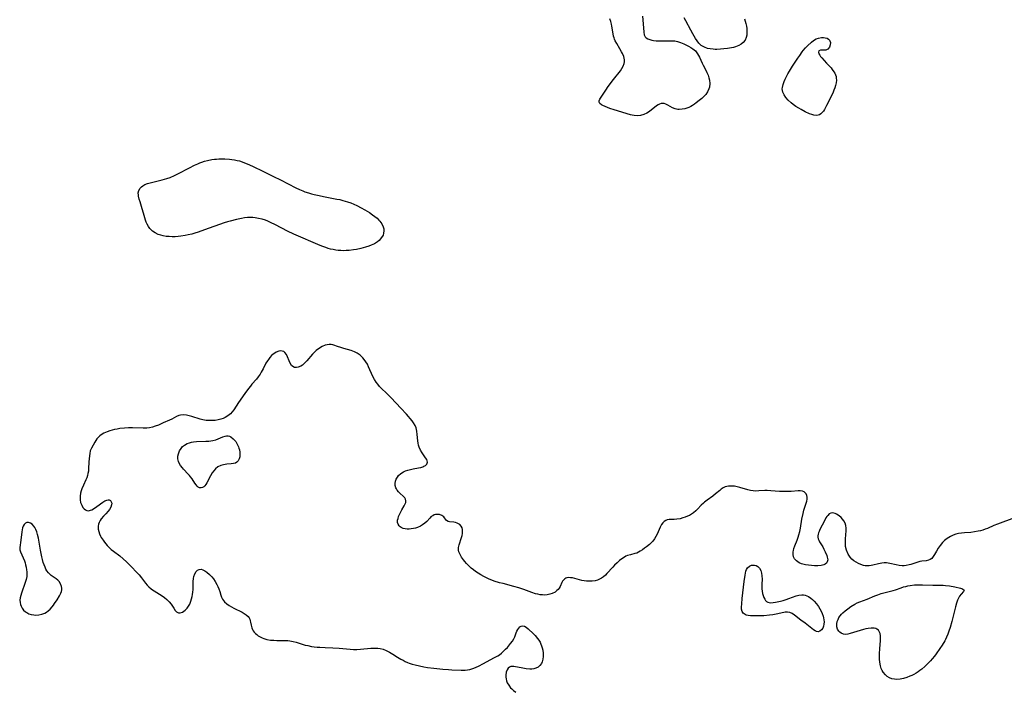
# Model space of a CAD drawing. Units: inches. Extents: x 2033933 to 2038974, y 216042 to 221488.
# Drawn here: x 2036619 to 2036849, y 217064 to 217222 of the extents above; entities that cross this region are included whole.
import ezdxf

# ---------------------------------------------------------------- set-up
doc = ezdxf.new("R2010")
doc.units = ezdxf.units.IN
doc.header["$MEASUREMENT"] = 0
doc.layers.add('c_19_T13S_R18E', color=49, linetype='Continuous')

msp = doc.modelspace()

# ---------------------------------------------------------------- linework, layer by layer
at = {"layer": 'c_19_T13S_R18E'}
for points in [[(2036764.59, 217222.44, 882), (2036764.77, 217219.72, 882), (2036764.89, 217218.68, 882), (2036764.99, 217218.11, 882), (2036765.2, 217217.64, 882), (2036765.47, 217217.37, 882), (2036765.83, 217217.15, 882), (2036766.27, 217216.98, 882), (2036766.75, 217216.85, 882), (2036767.14, 217216.78, 882), (2036767.8, 217216.7, 882), (2036768.48, 217216.65, 882), (2036769.28, 217216.64, 882), (2036771.16, 217216.7, 882), (2036771.81, 217216.67, 882), (2036772.14, 217216.63, 882), (2036772.46, 217216.57, 882), (2036772.77, 217216.5, 882), (2036773.49, 217216.25, 882), (2036774.21, 217215.95, 882), (2036775.34, 217215.41, 882), (2036775.89, 217215.12, 882), (2036776.39, 217214.79, 882), (2036776.94, 217214.3, 882), (2036777.47, 217213.61, 882), (2036777.89, 217212.81, 882), (2036778.52, 217211.42, 882), (2036778.74, 217210.98, 882), (2036779.31, 217209.93, 882), (2036779.65, 217209.27, 882), (2036779.91, 217208.65, 882), (2036780.11, 217208.02, 882), (2036780.23, 217207.46, 882), (2036780.3, 217206.65, 882), (2036780.22, 217205.85, 882), (2036780.11, 217205.44, 882), (2036779.81, 217204.74, 882), (2036779.36, 217204.09, 882), (2036778.93, 217203.61, 882), (2036778.45, 217203.16, 882), (2036777.86, 217202.67, 882), (2036777.15, 217202.12, 882), (2036776.73, 217201.82, 882), (2036776.29, 217201.54, 882), (2036775.86, 217201.3, 882), (2036775.41, 217201.09, 882), (2036774.95, 217200.91, 882), (2036774.49, 217200.77, 882), (2036773.82, 217200.63, 882), (2036773.17, 217200.59, 882), (2036772.84, 217200.61, 882), (2036772.19, 217200.75, 882), (2036771.58, 217201, 882), (2036770.5, 217201.61, 882), (2036770.03, 217201.84, 882), (2036769.67, 217201.96, 882), (2036769.31, 217202, 882), (2036768.94, 217201.96, 882), (2036768.57, 217201.84, 882), (2036768.21, 217201.65, 882), (2036767.86, 217201.41, 882), (2036766.62, 217200.43, 882), (2036765.99, 217199.98, 882), (2036765.61, 217199.76, 882), (2036764.87, 217199.42, 882), (2036764.09, 217199.2, 882), (2036763.33, 217199.12, 882), (2036762.62, 217199.17, 882), (2036762.19, 217199.26, 882), (2036761.75, 217199.36, 882), (2036757.92, 217200.52, 882), (2036756.94, 217200.85, 882), (2036755.87, 217201.28, 882), (2036755.28, 217201.54, 882), (2036755, 217201.7, 882), (2036754.58, 217202, 882), (2036754.4, 217202.28, 882), (2036754.42, 217202.6, 882), (2036754.6, 217202.98, 882), (2036755.98, 217205.14, 882), (2036756.57, 217206, 882), (2036757.78, 217207.61, 882), (2036759.4, 217209.66, 882), (2036759.74, 217210.15, 882), (2036760.07, 217210.75, 882), (2036760.26, 217211.32, 882), (2036760.33, 217211.78, 882), (2036760.33, 217212.24, 882), (2036760.18, 217212.98, 882), (2036759.89, 217213.72, 882), (2036759.69, 217214.1, 882), (2036759.31, 217214.77, 882), (2036758.54, 217216.06, 882), (2036758.21, 217216.69, 882), (2036758.04, 217217.08, 882), (2036757.93, 217217.37, 882), (2036757.82, 217217.76, 882), (2036757.7, 217218.29, 882), (2036757.4, 217220.09, 882), (2036757.3, 217220.6, 882), (2036757.14, 217221.21, 882), (2036756.95, 217221.82, 882)], [(2036788.46, 217221.82, 882), (2036788.61, 217221.29, 882), (2036788.76, 217220.69, 882), (2036788.88, 217220.1, 882), (2036788.96, 217219.56, 882), (2036789.01, 217219.03, 882), (2036789.02, 217218.51, 882), (2036788.98, 217218, 882), (2036788.85, 217217.44, 882), (2036788.56, 217216.81, 882), (2036788.12, 217216.27, 882), (2036787.64, 217215.88, 882), (2036787.08, 217215.56, 882), (2036786.36, 217215.28, 882), (2036785.88, 217215.14, 882), (2036784.93, 217214.94, 882), (2036784.46, 217214.86, 882), (2036783.62, 217214.76, 882), (2036782.8, 217214.68, 882), (2036781.98, 217214.65, 882), (2036781.58, 217214.66, 882), (2036781.08, 217214.68, 882), (2036780.4, 217214.76, 882), (2036779.75, 217214.9, 882), (2036779.05, 217215.15, 882), (2036778.3, 217215.61, 882), (2036777.73, 217216.15, 882), (2036777.35, 217216.64, 882), (2036777, 217217.19, 882), (2036776.35, 217218.31, 882), (2036775.86, 217219.2, 882), (2036774.7, 217221.34, 882), (2036774.35, 217222.07, 882)], [(2036805.7, 217100.05, 880), (2036805.83, 217099.7, 880), (2036806.01, 217099.32, 880), (2036806.73, 217098.13, 880), (2036807.04, 217097.58, 880), (2036807.31, 217097.02, 880), (2036807.69, 217096.11, 880), (2036807.8, 217095.78, 880), (2036807.88, 217095.44, 880), (2036807.9, 217095.12, 880), (2036807.8, 217094.64, 880), (2036807.62, 217094.35, 880), (2036807.34, 217094.12, 880), (2036806.97, 217093.95, 880), (2036806.34, 217093.8, 880), (2036805.62, 217093.72, 880), (2036804.81, 217093.72, 880), (2036804.1, 217093.76, 880), (2036803.39, 217093.85, 880), (2036802.68, 217093.98, 880), (2036801.81, 217094.21, 880), (2036801.21, 217094.45, 880), (2036800.59, 217094.85, 880), (2036800.15, 217095.36, 880), (2036799.93, 217095.85, 880), (2036799.81, 217096.38, 880), (2036799.83, 217097.02, 880), (2036799.88, 217097.31, 880), (2036800, 217097.79, 880), (2036800.21, 217098.39, 880), (2036800.74, 217099.69, 880), (2036801, 217100.4, 880), (2036801.16, 217100.95, 880), (2036801.36, 217101.72, 880), (2036801.52, 217102.51, 880), (2036801.88, 217104.63, 880), (2036802.15, 217106, 880), (2036802.33, 217106.74, 880), (2036802.49, 217107.24, 880), (2036802.88, 217108.39, 880), (2036803.02, 217108.87, 880), (2036803.1, 217109.32, 880), (2036803.09, 217109.77, 880), (2036803, 217110.18, 880), (2036802.84, 217110.54, 880), (2036802.65, 217110.81, 880), (2036802.41, 217111.03, 880), (2036802.02, 217111.22, 880), (2036801.47, 217111.31, 880), (2036800.96, 217111.29, 880), (2036799.33, 217111.12, 880), (2036798.68, 217111.09, 880), (2036798.02, 217111.09, 880), (2036796.6, 217111.13, 880), (2036794.61, 217111.28, 880), (2036793.76, 217111.33, 880), (2036793.16, 217111.33, 880), (2036791.77, 217111.25, 880), (2036791.11, 217111.24, 880), (2036790.46, 217111.27, 880), (2036789.83, 217111.37, 880), (2036789.2, 217111.51, 880), (2036787.31, 217112.06, 880), (2036786.69, 217112.22, 880), (2036786.08, 217112.34, 880), (2036785.48, 217112.41, 880), (2036785.07, 217112.41, 880), (2036784.67, 217112.38, 880), (2036784.28, 217112.3, 880), (2036783.91, 217112.18, 880), (2036783.44, 217111.96, 880), (2036783.01, 217111.68, 880), (2036782.64, 217111.38, 880), (2036781.67, 217110.54, 880), (2036781.04, 217110.04, 880), (2036779.67, 217109.09, 880), (2036779.07, 217108.64, 880), (2036778.81, 217108.41, 880), (2036778.34, 217107.94, 880), (2036777.43, 217106.96, 880), (2036777.03, 217106.57, 880), (2036776.54, 217106.16, 880), (2036776.02, 217105.79, 880), (2036775.58, 217105.54, 880), (2036775.12, 217105.32, 880), (2036774.59, 217105.11, 880), (2036774.04, 217104.93, 880), (2036773.37, 217104.75, 880), (2036772.57, 217104.62, 880), (2036771.99, 217104.58, 880), (2036770.8, 217104.54, 880), (2036770.38, 217104.48, 880), (2036770, 217104.35, 880), (2036769.63, 217104.11, 880), (2036769.31, 217103.77, 880), (2036769.02, 217103.36, 880), (2036768.72, 217102.79, 880), (2036768.02, 217101.1, 880), (2036767.73, 217100.55, 880), (2036767.39, 217100.01, 880), (2036766.98, 217099.5, 880), (2036766.61, 217099.12, 880), (2036766.21, 217098.75, 880), (2036765.52, 217098.18, 880), (2036765.05, 217097.82, 880), (2036764.57, 217097.47, 880), (2036764.05, 217097.13, 880), (2036763.65, 217096.91, 880), (2036763.25, 217096.72, 880), (2036762.82, 217096.57, 880), (2036761.73, 217096.3, 880), (2036761.08, 217096.11, 880), (2036760.69, 217095.95, 880), (2036760.33, 217095.76, 880), (2036759.77, 217095.37, 880), (2036759.23, 217094.93, 880), (2036758.64, 217094.4, 880), (2036758.06, 217093.85, 880), (2036757.6, 217093.38, 880), (2036756.21, 217091.89, 880), (2036755.88, 217091.56, 880), (2036755.44, 217091.17, 880), (2036754.96, 217090.83, 880), (2036754.5, 217090.57, 880), (2036754.01, 217090.37, 880), (2036753.47, 217090.22, 880), (2036752.8, 217090.12, 880), (2036752.08, 217090.09, 880), (2036751.5, 217090.12, 880), (2036750.94, 217090.19, 880), (2036750.39, 217090.3, 880), (2036749.84, 217090.44, 880), (2036748.77, 217090.75, 880), (2036748.18, 217090.88, 880), (2036747.74, 217090.94, 880), (2036747.31, 217090.95, 880), (2036746.91, 217090.89, 880), (2036746.63, 217090.8, 880), (2036746.38, 217090.67, 880), (2036746.07, 217090.39, 880), (2036745.87, 217090.12, 880), (2036745.7, 217089.78, 880), (2036745.32, 217088.89, 880), (2036745.06, 217088.45, 880), (2036744.83, 217088.17, 880), (2036744.56, 217087.91, 880), (2036744.11, 217087.58, 880), (2036743.47, 217087.25, 880), (2036742.88, 217087.05, 880), (2036742.26, 217086.92, 880), (2036741.74, 217086.88, 880), (2036741.2, 217086.89, 880), (2036740.67, 217086.94, 880), (2036740.1, 217087.05, 880), (2036739.54, 217087.19, 880), (2036738.72, 217087.45, 880), (2036736.79, 217088.17, 880), (2036735.61, 217088.56, 880), (2036734.48, 217088.89, 880), (2036731.95, 217089.54, 880), (2036731.12, 217089.76, 880), (2036729.89, 217090.15, 880), (2036729.36, 217090.35, 880), (2036728.71, 217090.62, 880), (2036728.08, 217090.91, 880), (2036727.45, 217091.23, 880), (2036726.72, 217091.64, 880), (2036726.12, 217092.01, 880), (2036725.54, 217092.4, 880), (2036725.01, 217092.78, 880), (2036724.51, 217093.18, 880), (2036723.95, 217093.69, 880), (2036723.36, 217094.29, 880), (2036722.99, 217094.72, 880), (2036722.66, 217095.15, 880), (2036722.23, 217095.77, 880), (2036721.88, 217096.36, 880), (2036721.72, 217096.68, 880), (2036721.59, 217097.02, 880), (2036721.52, 217097.36, 880), (2036721.51, 217097.7, 880), (2036721.54, 217098.04, 880), (2036721.68, 217098.61, 880), (2036722.24, 217100.37, 880), (2036722.36, 217100.84, 880), (2036722.44, 217101.29, 880), (2036722.47, 217101.91, 880), (2036722.44, 217102.26, 880), (2036722.36, 217102.58, 880), (2036722.14, 217103.03, 880), (2036721.82, 217103.38, 880), (2036721.53, 217103.58, 880), (2036721.22, 217103.73, 880), (2036720.84, 217103.86, 880), (2036720.45, 217103.93, 880), (2036719.44, 217103.99, 880), (2036719.09, 217104.07, 880), (2036718.73, 217104.33, 880), (2036718.25, 217104.98, 880), (2036718.06, 217105.21, 880), (2036717.62, 217105.52, 880), (2036717.09, 217105.7, 880), (2036716.62, 217105.75, 880), (2036716.13, 217105.7, 880), (2036715.82, 217105.62, 880), (2036715.48, 217105.46, 880), (2036715.16, 217105.23, 880), (2036714.78, 217104.87, 880), (2036714.1, 217104.13, 880), (2036713.62, 217103.67, 880), (2036713.14, 217103.31, 880), (2036712.62, 217102.99, 880), (2036711.96, 217102.71, 880), (2036711.49, 217102.56, 880), (2036711.02, 217102.45, 880), (2036710.45, 217102.36, 880), (2036709.98, 217102.33, 880), (2036709.52, 217102.34, 880), (2036709.05, 217102.39, 880), (2036708.61, 217102.49, 880), (2036708.12, 217102.68, 880), (2036707.84, 217102.85, 880), (2036707.61, 217103.06, 880), (2036707.37, 217103.46, 880), (2036707.27, 217103.85, 880), (2036707.28, 217104.38, 880), (2036707.38, 217104.82, 880), (2036707.52, 217105.26, 880), (2036707.78, 217105.9, 880), (2036708.01, 217106.39, 880), (2036708.27, 217106.86, 880), (2036708.82, 217107.77, 880), (2036709.05, 217108.21, 880), (2036709.19, 217108.58, 880), (2036709.22, 217108.95, 880), (2036709.14, 217109.29, 880), (2036708.95, 217109.62, 880), (2036708.63, 217109.99, 880), (2036707.78, 217110.76, 880), (2036707.45, 217111.08, 880), (2036707.17, 217111.42, 880), (2036706.98, 217111.71, 880), (2036706.83, 217112.01, 880), (2036706.71, 217112.51, 880), (2036706.69, 217112.99, 880), (2036706.78, 217113.51, 880), (2036706.95, 217114.01, 880), (2036707.23, 217114.49, 880), (2036707.51, 217114.84, 880), (2036708.04, 217115.3, 880), (2036708.67, 217115.7, 880), (2036709.15, 217115.93, 880), (2036709.66, 217116.12, 880), (2036710.28, 217116.29, 880), (2036710.91, 217116.43, 880), (2036712.16, 217116.66, 880), (2036712.68, 217116.78, 880), (2036713.15, 217116.92, 880), (2036713.43, 217117.03, 880), (2036713.77, 217117.22, 880), (2036714.11, 217117.55, 880), (2036714.27, 217117.98, 880), (2036714.23, 217118.31, 880), (2036714.1, 217118.62, 880), (2036713.84, 217119.02, 880), (2036712.99, 217120.18, 880), (2036712.62, 217120.8, 880), (2036712.32, 217121.49, 880), (2036712.18, 217121.98, 880), (2036712.08, 217122.48, 880), (2036712.02, 217122.99, 880), (2036711.88, 217124.5, 880), (2036711.78, 217125.29, 880), (2036711.6, 217126.06, 880), (2036711.38, 217126.61, 880), (2036711.03, 217127.2, 880), (2036710.66, 217127.7, 880), (2036709.38, 217129.2, 880), (2036708.04, 217130.67, 880), (2036705.75, 217133.06, 880), (2036705.16, 217133.66, 880), (2036703.07, 217135.75, 880), (2036702.63, 217136.24, 880), (2036702.24, 217136.74, 880), (2036701.85, 217137.34, 880), (2036701.48, 217138.05, 880), (2036700.49, 217140.32, 880), (2036700.2, 217140.91, 880), (2036699.87, 217141.48, 880), (2036699.71, 217141.74, 880), (2036699.17, 217142.43, 880), (2036698.51, 217143.05, 880), (2036697.82, 217143.52, 880), (2036697.19, 217143.84, 880), (2036696.4, 217144.13, 880), (2036694.68, 217144.61, 880), (2036694.24, 217144.74, 880), (2036693, 217145.19, 880), (2036692.57, 217145.34, 880), (2036692.13, 217145.45, 880), (2036691.71, 217145.52, 880), (2036691.28, 217145.54, 880), (2036690.82, 217145.49, 880), (2036690.36, 217145.39, 880), (2036689.6, 217145.08, 880), (2036688.76, 217144.57, 880), (2036688.2, 217144.12, 880), (2036687.76, 217143.71, 880), (2036687.34, 217143.28, 880), (2036686, 217141.69, 880), (2036685.5, 217141.17, 880), (2036684.99, 217140.73, 880), (2036684.62, 217140.5, 880), (2036684.03, 217140.24, 880), (2036683.65, 217140.16, 880), (2036683.18, 217140.19, 880), (2036682.77, 217140.38, 880), (2036682.46, 217140.67, 880), (2036682.17, 217141.17, 880), (2036681.92, 217141.74, 880), (2036681.55, 217142.67, 880), (2036681.27, 217143.23, 880), (2036680.93, 217143.68, 880), (2036680.62, 217143.89, 880), (2036680.26, 217144.02, 880), (2036679.88, 217144.06, 880), (2036679.49, 217144.01, 880), (2036678.9, 217143.79, 880), (2036678.52, 217143.55, 880), (2036678.15, 217143.27, 880), (2036677.8, 217142.95, 880), (2036677.41, 217142.53, 880), (2036677.04, 217142.06, 880), (2036676.84, 217141.76, 880), (2036676.48, 217141.15, 880), (2036675.82, 217139.87, 880), (2036675.38, 217139.06, 880), (2036675.09, 217138.58, 880), (2036674.68, 217137.98, 880), (2036674.26, 217137.45, 880), (2036673.2, 217136.25, 880), (2036672.82, 217135.8, 880), (2036672.38, 217135.23, 880), (2036671.55, 217134.07, 880), (2036670.06, 217131.93, 880), (2036668.95, 217130.28, 880), (2036668.57, 217129.79, 880), (2036668.16, 217129.34, 880), (2036667.59, 217128.84, 880), (2036666.95, 217128.44, 880), (2036666.5, 217128.23, 880), (2036665.9, 217128.03, 880), (2036665.26, 217127.87, 880), (2036664.62, 217127.78, 880), (2036664.03, 217127.73, 880), (2036663.24, 217127.72, 880), (2036662.46, 217127.77, 880), (2036661.68, 217127.89, 880), (2036661.08, 217128.05, 880), (2036659.17, 217128.67, 880), (2036658.47, 217128.87, 880), (2036657.9, 217128.98, 880), (2036657.16, 217129.05, 880), (2036656.47, 217129.02, 880), (2036656.07, 217128.92, 880), (2036655.52, 217128.69, 880), (2036654.44, 217128.06, 880), (2036653.94, 217127.82, 880), (2036652.41, 217127.17, 880), (2036651.32, 217126.69, 880), (2036650.55, 217126.39, 880), (2036649.9, 217126.2, 880), (2036649.22, 217126.06, 880), (2036648.59, 217125.99, 880), (2036647.71, 217125.97, 880), (2036645.27, 217126.02, 880), (2036644.31, 217126.01, 880), (2036643.34, 217125.95, 880), (2036642.25, 217125.84, 880), (2036641.67, 217125.76, 880), (2036641.07, 217125.64, 880), (2036640.48, 217125.5, 880), (2036639.91, 217125.33, 880), (2036639.36, 217125.13, 880), (2036638.95, 217124.96, 880), (2036638.56, 217124.76, 880), (2036637.9, 217124.37, 880), (2036637.58, 217124.13, 880), (2036637.23, 217123.8, 880), (2036636.94, 217123.46, 880), (2036636.68, 217123.09, 880), (2036636.41, 217122.66, 880), (2036635.63, 217121.27, 880), (2036635.37, 217120.62, 880), (2036635.23, 217120.06, 880), (2036635.15, 217119.46, 880), (2036635.06, 217118.11, 880), (2036634.98, 217116.42, 880), (2036634.92, 217115.88, 880), (2036634.83, 217115.34, 880), (2036634.7, 217114.84, 880), (2036634.53, 217114.36, 880), (2036634.32, 217113.83, 880), (2036633.75, 217112.61, 880), (2036633.41, 217111.78, 880), (2036633.24, 217111.25, 880), (2036633.11, 217110.72, 880), (2036633, 217110, 880), (2036633, 217109.21, 880), (2036633.12, 217108.58, 880), (2036633.36, 217107.91, 880), (2036633.66, 217107.4, 880), (2036633.95, 217107.04, 880), (2036634.24, 217106.81, 880), (2036634.56, 217106.67, 880), (2036634.85, 217106.62, 880), (2036635.15, 217106.64, 880), (2036635.43, 217106.72, 880), (2036635.72, 217106.85, 880), (2036636.13, 217107.08, 880), (2036636.91, 217107.6, 880), (2036638.3, 217108.63, 880), (2036638.76, 217108.92, 880), (2036639.21, 217109.11, 880), (2036639.53, 217109.18, 880), (2036639.81, 217109.15, 880), (2036640.11, 217108.99, 880), (2036640.38, 217108.43, 880), (2036640.36, 217107.98, 880), (2036640.19, 217107.44, 880), (2036639.88, 217106.89, 880), (2036639.59, 217106.5, 880), (2036639, 217105.86, 880), (2036638.46, 217105.31, 880), (2036637.94, 217104.72, 880), (2036637.65, 217104.32, 880), (2036637.43, 217103.9, 880), (2036637.28, 217103.46, 880), (2036637.21, 217103, 880), (2036637.25, 217102.28, 880), (2036637.35, 217101.73, 880), (2036637.53, 217101.19, 880), (2036637.77, 217100.65, 880), (2036637.92, 217100.36, 880), (2036638.35, 217099.69, 880), (2036638.67, 217099.28, 880), (2036639.36, 217098.48, 880), (2036639.81, 217098.01, 880), (2036640.29, 217097.57, 880), (2036640.8, 217097.14, 880), (2036642.26, 217096.02, 880), (2036643.03, 217095.38, 880), (2036643.82, 217094.67, 880), (2036644.41, 217094.07, 880), (2036646.78, 217091.6, 880), (2036647.38, 217090.88, 880), (2036648.33, 217089.65, 880), (2036648.7, 217089.2, 880), (2036649.1, 217088.78, 880), (2036649.62, 217088.32, 880), (2036649.9, 217088.12, 880), (2036650.29, 217087.85, 880), (2036652.17, 217086.7, 880), (2036652.74, 217086.29, 880), (2036653.27, 217085.84, 880), (2036653.83, 217085.26, 880), (2036654.26, 217084.72, 880), (2036654.89, 217083.78, 880), (2036655.26, 217083.25, 880), (2036655.56, 217082.95, 880), (2036656.03, 217082.69, 880), (2036656.44, 217082.68, 880), (2036656.96, 217082.89, 880), (2036657.26, 217083.09, 880), (2036657.56, 217083.33, 880), (2036658.03, 217083.82, 880), (2036658.34, 217084.25, 880), (2036658.63, 217084.75, 880), (2036658.91, 217085.41, 880), (2036659.08, 217085.96, 880), (2036659.22, 217086.53, 880), (2036659.3, 217086.99, 880), (2036659.38, 217087.56, 880), (2036659.44, 217088.14, 880), (2036659.46, 217088.7, 880), (2036659.48, 217090.02, 880), (2036659.53, 217090.74, 880), (2036659.63, 217091.25, 880), (2036659.84, 217091.85, 880), (2036660.15, 217092.35, 880), (2036660.48, 217092.67, 880), (2036660.85, 217092.86, 880), (2036661.33, 217092.91, 880), (2036661.71, 217092.81, 880), (2036662.18, 217092.56, 880), (2036662.66, 217092.21, 880), (2036663.23, 217091.72, 880), (2036663.79, 217091.16, 880), (2036664.19, 217090.68, 880), (2036664.62, 217090.05, 880), (2036665, 217089.38, 880), (2036665.25, 217088.85, 880), (2036665.47, 217088.31, 880), (2036665.66, 217087.71, 880), (2036665.89, 217086.88, 880), (2036666.07, 217086.36, 880), (2036666.3, 217085.87, 880), (2036666.74, 217085.3, 880), (2036667.31, 217084.79, 880), (2036667.86, 217084.41, 880), (2036668.39, 217084.09, 880), (2036668.94, 217083.8, 880), (2036670.88, 217082.86, 880), (2036671.4, 217082.57, 880), (2036671.86, 217082.25, 880), (2036672.28, 217081.86, 880), (2036672.52, 217081.53, 880), (2036672.69, 217081.19, 880), (2036672.79, 217080.86, 880), (2036672.87, 217080.53, 880), (2036672.98, 217079.83, 880), (2036673.14, 217079.19, 880), (2036673.29, 217078.84, 880), (2036673.48, 217078.51, 880), (2036673.73, 217078.18, 880), (2036674.02, 217077.87, 880), (2036674.33, 217077.6, 880), (2036674.67, 217077.35, 880), (2036675.1, 217077.07, 880), (2036675.57, 217076.84, 880), (2036675.96, 217076.68, 880), (2036676.7, 217076.47, 880), (2036677.54, 217076.34, 880), (2036678.28, 217076.27, 880), (2036679.03, 217076.25, 880), (2036680.83, 217076.23, 880), (2036681.56, 217076.2, 880), (2036682.07, 217076.16, 880), (2036682.83, 217076.03, 880), (2036683.57, 217075.83, 880), (2036685.67, 217075.17, 880), (2036686.28, 217075.02, 880), (2036687.11, 217074.86, 880), (2036687.76, 217074.76, 880), (2036688.42, 217074.69, 880), (2036689.08, 217074.63, 880), (2036690.35, 217074.55, 880), (2036692.16, 217074.49, 880), (2036693.62, 217074.4, 880), (2036696.15, 217074.17, 880), (2036696.94, 217074.13, 880), (2036697.73, 217074.13, 880), (2036698.57, 217074.18, 880), (2036701.02, 217074.41, 880), (2036701.69, 217074.46, 880), (2036702.07, 217074.47, 880), (2036702.65, 217074.45, 880), (2036703.22, 217074.38, 880), (2036703.93, 217074.19, 880), (2036704.62, 217073.91, 880), (2036705.39, 217073.51, 880), (2036706.15, 217073.04, 880), (2036707.24, 217072.33, 880), (2036708, 217071.89, 880), (2036708.54, 217071.59, 880), (2036709.07, 217071.34, 880), (2036709.62, 217071.1, 880), (2036710.02, 217070.95, 880), (2036710.68, 217070.72, 880), (2036711.36, 217070.52, 880), (2036712.39, 217070.27, 880), (2036713.45, 217070.06, 880), (2036714.31, 217069.93, 880), (2036715.73, 217069.74, 880), (2036717.86, 217069.51, 880), (2036719.19, 217069.4, 880), (2036720, 217069.36, 880), (2036722.18, 217069.29, 880), (2036723.06, 217069.3, 880), (2036723.64, 217069.35, 880), (2036724.21, 217069.45, 880), (2036724.68, 217069.57, 880), (2036725.13, 217069.73, 880), (2036725.68, 217069.97, 880), (2036726.21, 217070.24, 880), (2036727.36, 217070.88, 880), (2036729.83, 217072.15, 880), (2036730.72, 217072.64, 880), (2036731.11, 217072.89, 880), (2036731.57, 217073.24, 880), (2036732, 217073.62, 880), (2036732.54, 217074.17, 880), (2036732.95, 217074.62, 880), (2036733.72, 217075.54, 880), (2036734.13, 217076.08, 880), (2036734.46, 217076.62, 880), (2036734.67, 217077.11, 880), (2036735, 217078, 880), (2036735.17, 217078.42, 880), (2036735.37, 217078.8, 880), (2036735.61, 217079.13, 880), (2036735.88, 217079.39, 880), (2036736.22, 217079.59, 880), (2036736.58, 217079.64, 880), (2036736.97, 217079.55, 880), (2036737.36, 217079.32, 880), (2036737.79, 217078.97, 880), (2036739.04, 217077.8, 880), (2036739.45, 217077.38, 880), (2036740.01, 217076.73, 880), (2036740.34, 217076.28, 880), (2036740.62, 217075.8, 880), (2036740.81, 217075.39, 880), (2036740.97, 217074.97, 880), (2036741.12, 217074.48, 880), (2036741.22, 217073.99, 880), (2036741.32, 217073.25, 880), (2036741.32, 217072.51, 880), (2036741.25, 217071.83, 880), (2036741.09, 217071.21, 880), (2036740.92, 217070.83, 880), (2036740.58, 217070.34, 880), (2036740.13, 217069.96, 880), (2036739.65, 217069.72, 880), (2036739.12, 217069.59, 880), (2036738.67, 217069.54, 880), (2036738.2, 217069.53, 880), (2036737.37, 217069.59, 880), (2036736.55, 217069.71, 880), (2036734.46, 217070.14, 880), (2036734.09, 217070.16, 880), (2036733.76, 217070.13, 880), (2036733.46, 217070.01, 880), (2036733.12, 217069.71, 880), (2036732.89, 217069.35, 880), (2036732.69, 217068.79, 880), (2036732.59, 217068.12, 880), (2036732.59, 217067.68, 880), (2036732.64, 217067.22, 880), (2036732.75, 217066.78, 880), (2036732.93, 217066.33, 880), (2036733.27, 217065.74, 880), (2036733.71, 217065.18, 880), (2036733.98, 217064.91, 880), (2036734.38, 217064.55, 880), (2036734.93, 217064.14, 880)], [(2036851.63, 217104.92, 880), (2036847.61, 217103.47, 880), (2036846.76, 217103.13, 880), (2036845.27, 217102.49, 880), (2036844.74, 217102.28, 880), (2036844.2, 217102.1, 880), (2036843.66, 217101.94, 880), (2036843.11, 217101.81, 880), (2036842.27, 217101.65, 880), (2036841.41, 217101.54, 880), (2036839.9, 217101.45, 880), (2036839.2, 217101.4, 880), (2036838.51, 217101.29, 880), (2036837.89, 217101.12, 880), (2036837.28, 217100.9, 880), (2036836.64, 217100.6, 880), (2036836.23, 217100.36, 880), (2036835.83, 217100.1, 880), (2036835.53, 217099.87, 880), (2036835.24, 217099.61, 880), (2036834.79, 217099.15, 880), (2036834.22, 217098.46, 880), (2036833.76, 217097.82, 880), (2036833.36, 217097.18, 880), (2036832.87, 217096.34, 880), (2036832.6, 217095.91, 880), (2036832.24, 217095.46, 880), (2036831.91, 217095.19, 880), (2036831.49, 217095.02, 880), (2036830.97, 217094.92, 880), (2036829.92, 217094.8, 880), (2036829.43, 217094.7, 880), (2036829.02, 217094.59, 880), (2036827.38, 217094.04, 880), (2036827, 217093.93, 880), (2036826.24, 217093.78, 880), (2036825.79, 217093.75, 880), (2036825.33, 217093.75, 880), (2036824.63, 217093.82, 880), (2036823.92, 217093.94, 880), (2036822.46, 217094.26, 880), (2036821.65, 217094.38, 880), (2036821.1, 217094.39, 880), (2036820.54, 217094.36, 880), (2036819.79, 217094.22, 880), (2036818.5, 217093.87, 880), (2036818.05, 217093.78, 880), (2036817.59, 217093.72, 880), (2036817.13, 217093.72, 880), (2036816.7, 217093.75, 880), (2036816.28, 217093.83, 880), (2036815.69, 217094.01, 880), (2036815.11, 217094.24, 880), (2036814.56, 217094.54, 880), (2036814.04, 217094.89, 880), (2036813.56, 217095.3, 880), (2036813.14, 217095.76, 880), (2036812.69, 217096.46, 880), (2036812.31, 217097.35, 880), (2036812.11, 217098.25, 880), (2036812.04, 217099.05, 880), (2036812.04, 217100.05, 880), (2036812.19, 217101.88, 880), (2036812.22, 217102.53, 880), (2036812.17, 217103.14, 880), (2036812, 217103.7, 880), (2036811.71, 217104.23, 880), (2036811.4, 217104.64, 880), (2036811.05, 217105.01, 880), (2036810.56, 217105.41, 880), (2036810, 217105.79, 880), (2036809.67, 217105.96, 880), (2036809.33, 217106.07, 880), (2036809.04, 217106.11, 880), (2036808.63, 217106.05, 880), (2036808.25, 217105.87, 880), (2036807.9, 217105.52, 880), (2036807.69, 217105.25, 880), (2036807.5, 217104.94, 880), (2036807.12, 217104.22, 880), (2036806.09, 217102.19, 880), (2036805.9, 217101.77, 880), (2036805.77, 217101.44, 880), (2036805.67, 217101.11, 880), (2036805.62, 217100.75, 880), (2036805.62, 217100.4, 880), (2036805.7, 217100.05, 880)]]:
    msp.add_polyline3d(points, dxfattribs=at)
for points in [[(2036809.77, 217206.22, 882), (2036809.59, 217205.66, 882), (2036809.37, 217205.1, 882), (2036809.07, 217204.44, 882), (2036807.64, 217201.5, 882), (2036807.42, 217201.06, 882), (2036807.15, 217200.56, 882), (2036806.91, 217200.19, 882), (2036806.64, 217199.86, 882), (2036806.32, 217199.56, 882), (2036805.97, 217199.34, 882), (2036805.64, 217199.22, 882), (2036805.3, 217199.17, 882), (2036804.66, 217199.24, 882), (2036804.18, 217199.38, 882), (2036803.65, 217199.6, 882), (2036802.66, 217200.05, 882), (2036801.67, 217200.56, 882), (2036801.12, 217200.88, 882), (2036800.45, 217201.3, 882), (2036799.81, 217201.76, 882), (2036799.32, 217202.15, 882), (2036798.66, 217202.76, 882), (2036798.09, 217203.41, 882), (2036797.7, 217204.01, 882), (2036797.42, 217204.63, 882), (2036797.33, 217205.04, 882), (2036797.29, 217205.44, 882), (2036797.32, 217205.76, 882), (2036797.46, 217206.43, 882), (2036797.7, 217207.11, 882), (2036797.96, 217207.69, 882), (2036798.25, 217208.28, 882), (2036798.59, 217208.92, 882), (2036798.95, 217209.55, 882), (2036799.68, 217210.75, 882), (2036800.9, 217212.58, 882), (2036801.35, 217213.24, 882), (2036801.97, 217214.1, 882), (2036802.2, 217214.4, 882), (2036802.71, 217215, 882), (2036803.19, 217215.49, 882), (2036804.13, 217216.36, 882), (2036804.6, 217216.74, 882), (2036805.2, 217217.11, 882), (2036805.76, 217217.33, 882), (2036806.42, 217217.45, 882), (2036806.9, 217217.45, 882), (2036807.35, 217217.39, 882), (2036807.76, 217217.26, 882), (2036808.08, 217217.09, 882), (2036808.36, 217216.8, 882), (2036808.55, 217216.3, 882), (2036808.51, 217215.71, 882), (2036808.3, 217215.17, 882), (2036807.91, 217214.7, 882), (2036807.48, 217214.5, 882), (2036806.24, 217214.46, 882), (2036805.82, 217214.31, 882), (2036805.72, 217214.03, 882), (2036805.83, 217213.65, 882), (2036806.04, 217213.28, 882), (2036806.23, 217213.01, 882), (2036806.53, 217212.66, 882), (2036807.62, 217211.46, 882), (2036808.69, 217210.34, 882), (2036808.99, 217209.98, 882), (2036809.37, 217209.44, 882), (2036809.57, 217209.09, 882), (2036809.73, 217208.71, 882), (2036809.85, 217208.33, 882), (2036809.92, 217207.94, 882), (2036809.95, 217207.46, 882), (2036809.9, 217206.84, 882)], [(2036647.05, 217178.93, 882), (2036646.84, 217179.62, 882), (2036646.67, 217180.26, 882), (2036646.62, 217180.56, 882), (2036646.6, 217181.06, 882), (2036646.72, 217181.6, 882), (2036647.05, 217182.16, 882), (2036647.32, 217182.45, 882), (2036647.65, 217182.71, 882), (2036648.16, 217182.99, 882), (2036648.73, 217183.23, 882), (2036649.4, 217183.44, 882), (2036650.32, 217183.68, 882), (2036651.55, 217183.94, 882), (2036652.16, 217184.09, 882), (2036653.3, 217184.43, 882), (2036654.04, 217184.69, 882), (2036655.08, 217185.13, 882), (2036655.88, 217185.52, 882), (2036658.6, 217186.96, 882), (2036659.75, 217187.53, 882), (2036660.55, 217187.89, 882), (2036661.02, 217188.07, 882), (2036661.48, 217188.24, 882), (2036662.13, 217188.45, 882), (2036662.79, 217188.63, 882), (2036663.81, 217188.84, 882), (2036664.44, 217188.93, 882), (2036664.94, 217188.98, 882), (2036665.45, 217189.02, 882), (2036666.37, 217189.04, 882), (2036666.87, 217189.03, 882), (2036667.93, 217188.96, 882), (2036668.49, 217188.9, 882), (2036669.14, 217188.79, 882), (2036669.7, 217188.68, 882), (2036670.25, 217188.54, 882), (2036670.87, 217188.35, 882), (2036671.48, 217188.13, 882), (2036672.11, 217187.87, 882), (2036673.34, 217187.29, 882), (2036675.93, 217186.03, 882), (2036678.27, 217184.91, 882), (2036679.86, 217184.12, 882), (2036683.48, 217182.27, 882), (2036684.3, 217181.88, 882), (2036685.14, 217181.51, 882), (2036685.58, 217181.34, 882), (2036686.46, 217181.04, 882), (2036687.11, 217180.84, 882), (2036687.78, 217180.67, 882), (2036688.5, 217180.5, 882), (2036690.35, 217180.12, 882), (2036693.03, 217179.62, 882), (2036693.75, 217179.47, 882), (2036694.47, 217179.29, 882), (2036695.59, 217178.96, 882), (2036696.34, 217178.7, 882), (2036697.07, 217178.4, 882), (2036697.71, 217178.11, 882), (2036698.79, 217177.55, 882), (2036699.59, 217177.09, 882), (2036700.67, 217176.43, 882), (2036701.43, 217175.92, 882), (2036701.96, 217175.53, 882), (2036702.46, 217175.12, 882), (2036702.91, 217174.68, 882), (2036703.11, 217174.46, 882), (2036703.58, 217173.79, 882), (2036703.9, 217173.08, 882), (2036704.02, 217172.61, 882), (2036704.06, 217172.14, 882), (2036704.01, 217171.66, 882), (2036703.86, 217171.19, 882), (2036703.52, 217170.57, 882), (2036702.95, 217169.93, 882), (2036702.55, 217169.6, 882), (2036701.84, 217169.16, 882), (2036701.06, 217168.79, 882), (2036700.54, 217168.59, 882), (2036699.79, 217168.35, 882), (2036698.7, 217168.05, 882), (2036697.63, 217167.83, 882), (2036696.93, 217167.71, 882), (2036695.93, 217167.58, 882), (2036695.25, 217167.53, 882), (2036694.58, 217167.52, 882), (2036693.98, 217167.54, 882), (2036693.38, 217167.59, 882), (2036692.81, 217167.66, 882), (2036692.21, 217167.76, 882), (2036691.61, 217167.9, 882), (2036691.02, 217168.05, 882), (2036690.45, 217168.24, 882), (2036689.79, 217168.48, 882), (2036689.13, 217168.75, 882), (2036683.03, 217171.4, 882), (2036681.55, 217172.12, 882), (2036678.74, 217173.59, 882), (2036677.53, 217174.16, 882), (2036676.93, 217174.41, 882), (2036676.33, 217174.64, 882), (2036675.57, 217174.89, 882), (2036674.76, 217175.09, 882), (2036673.93, 217175.23, 882), (2036673.38, 217175.28, 882), (2036672.8, 217175.29, 882), (2036672.13, 217175.26, 882), (2036671.46, 217175.18, 882), (2036670.79, 217175.08, 882), (2036669.57, 217174.84, 882), (2036668.11, 217174.47, 882), (2036667.49, 217174.28, 882), (2036666.67, 217174.02, 882), (2036662.08, 217172.38, 882), (2036660.61, 217171.87, 882), (2036659.87, 217171.63, 882), (2036659.13, 217171.42, 882), (2036658.24, 217171.2, 882), (2036657.6, 217171.06, 882), (2036656.58, 217170.9, 882), (2036655.92, 217170.83, 882), (2036655.27, 217170.79, 882), (2036654.55, 217170.78, 882), (2036653.83, 217170.81, 882), (2036653.11, 217170.88, 882), (2036652.42, 217171, 882), (2036651.85, 217171.15, 882), (2036651.29, 217171.34, 882), (2036650.55, 217171.69, 882), (2036649.92, 217172.12, 882), (2036649.6, 217172.42, 882), (2036649.33, 217172.72, 882), (2036648.98, 217173.22, 882), (2036648.71, 217173.7, 882), (2036648.48, 217174.21, 882), (2036648.29, 217174.69, 882), (2036647.96, 217175.75, 882), (2036647.39, 217177.87, 882)], [(2036666.93, 217124.1, 880), (2036667.28, 217124.16, 880), (2036667.62, 217124.14, 880), (2036667.96, 217124.05, 880), (2036668.28, 217123.89, 880), (2036668.8, 217123.49, 880), (2036669.1, 217123.16, 880), (2036669.39, 217122.8, 880), (2036669.75, 217122.22, 880), (2036670.05, 217121.6, 880), (2036670.16, 217121.31, 880), (2036670.29, 217120.86, 880), (2036670.38, 217120.3, 880), (2036670.4, 217119.76, 880), (2036670.36, 217119.25, 880), (2036670.24, 217118.8, 880), (2036669.97, 217118.28, 880), (2036669.66, 217117.97, 880), (2036669.31, 217117.79, 880), (2036668.9, 217117.68, 880), (2036668.35, 217117.6, 880), (2036667.35, 217117.52, 880), (2036666.94, 217117.46, 880), (2036666.52, 217117.38, 880), (2036665.9, 217117.19, 880), (2036665.25, 217116.87, 880), (2036664.67, 217116.4, 880), (2036664.28, 217115.96, 880), (2036663.92, 217115.48, 880), (2036663.49, 217114.79, 880), (2036662.64, 217113.19, 880), (2036662.37, 217112.75, 880), (2036662.15, 217112.47, 880), (2036661.92, 217112.24, 880), (2036661.61, 217112.05, 880), (2036661.28, 217111.96, 880), (2036660.95, 217112.01, 880), (2036660.63, 217112.17, 880), (2036660.37, 217112.39, 880), (2036660.12, 217112.66, 880), (2036659.82, 217113.07, 880), (2036659.19, 217114.06, 880), (2036658.85, 217114.54, 880), (2036658.58, 217114.87, 880), (2036658.3, 217115.19, 880), (2036657.21, 217116.34, 880), (2036656.91, 217116.68, 880), (2036656.51, 217117.2, 880), (2036656.19, 217117.75, 880), (2036656.02, 217118.15, 880), (2036655.94, 217118.46, 880), (2036655.88, 217118.81, 880), (2036655.89, 217119.39, 880), (2036655.99, 217119.96, 880), (2036656.27, 217120.68, 880), (2036656.61, 217121.23, 880), (2036656.96, 217121.64, 880), (2036657.39, 217121.99, 880), (2036658.01, 217122.33, 880), (2036658.58, 217122.54, 880), (2036659.05, 217122.66, 880), (2036659.53, 217122.74, 880), (2036660.22, 217122.8, 880), (2036662.39, 217122.89, 880), (2036663.14, 217122.94, 880), (2036663.61, 217123, 880), (2036664.06, 217123.08, 880), (2036664.71, 217123.25, 880), (2036665.31, 217123.46, 880), (2036666.42, 217123.92, 880)], [(2036628.69, 217088.07, 880), (2036628.7, 217088.5, 880), (2036628.63, 217088.91, 880), (2036628.41, 217089.5, 880), (2036628.06, 217090.04, 880), (2036627.78, 217090.35, 880), (2036627.37, 217090.68, 880), (2036626.24, 217091.48, 880), (2036625.93, 217091.74, 880), (2036625.58, 217092.1, 880), (2036625.24, 217092.57, 880), (2036625, 217092.96, 880), (2036624.79, 217093.39, 880), (2036624.57, 217093.93, 880), (2036624.38, 217094.52, 880), (2036624.2, 217095.17, 880), (2036624.04, 217095.84, 880), (2036623.74, 217097.36, 880), (2036623.35, 217099.69, 880), (2036623.24, 217100.23, 880), (2036623.02, 217101.09, 880), (2036622.83, 217101.7, 880), (2036622.62, 217102.26, 880), (2036622.39, 217102.72, 880), (2036622.2, 217103.03, 880), (2036621.76, 217103.5, 880), (2036621.38, 217103.73, 880), (2036620.93, 217103.85, 880), (2036620.56, 217103.83, 880), (2036620.22, 217103.7, 880), (2036619.93, 217103.42, 880), (2036619.7, 217103.03, 880), (2036619.54, 217102.61, 880), (2036619.43, 217102.14, 880), (2036619.35, 217101.64, 880), (2036619.11, 217099.76, 880), (2036618.86, 217097.99, 880), (2036618.87, 217097.48, 880), (2036619.03, 217096.97, 880), (2036619.7, 217095.61, 880), (2036619.99, 217094.89, 880), (2036620.13, 217094.44, 880), (2036620.25, 217093.98, 880), (2036620.38, 217093.37, 880), (2036620.47, 217092.75, 880), (2036620.51, 217092.33, 880), (2036620.53, 217091.78, 880), (2036620.49, 217091.24, 880), (2036620.36, 217090.53, 880), (2036620.15, 217089.83, 880), (2036619.25, 217087.33, 880), (2036619.09, 217086.78, 880), (2036618.97, 217086.22, 880), (2036618.92, 217085.67, 880), (2036618.96, 217085.13, 880), (2036619.05, 217084.69, 880), (2036619.2, 217084.27, 880), (2036619.45, 217083.79, 880), (2036619.77, 217083.35, 880), (2036620.22, 217082.93, 880), (2036620.5, 217082.75, 880), (2036621.01, 217082.5, 880), (2036621.57, 217082.33, 880), (2036622.16, 217082.23, 880), (2036622.56, 217082.2, 880), (2036623.35, 217082.25, 880), (2036624.01, 217082.38, 880), (2036624.76, 217082.66, 880), (2036625.15, 217082.89, 880), (2036625.51, 217083.16, 880), (2036625.98, 217083.6, 880), (2036626.42, 217084.1, 880), (2036626.73, 217084.49, 880), (2036627.02, 217084.91, 880), (2036627.6, 217085.76, 880), (2036628.18, 217086.69, 880), (2036628.49, 217087.31, 880), (2036628.62, 217087.69, 880)], [(2036802.6, 217080.26, 880), (2036801.64, 217081, 880), (2036800.15, 217082.19, 880), (2036799.61, 217082.53, 880), (2036799.05, 217082.77, 880), (2036798.5, 217082.85, 880), (2036797.92, 217082.84, 880), (2036797.62, 217082.79, 880), (2036795.87, 217082.41, 880), (2036795.08, 217082.27, 880), (2036794.26, 217082.16, 880), (2036792.99, 217082.04, 880), (2036792.22, 217082, 880), (2036791.46, 217081.99, 880), (2036790.55, 217081.99, 880), (2036789.86, 217082.02, 880), (2036789.3, 217082.08, 880), (2036788.81, 217082.2, 880), (2036788.35, 217082.44, 880), (2036788.12, 217082.65, 880), (2036787.9, 217083.05, 880), (2036787.77, 217083.6, 880), (2036787.75, 217084.05, 880), (2036787.79, 217084.8, 880), (2036787.91, 217086.06, 880), (2036788.35, 217090.06, 880), (2036788.56, 217091.53, 880), (2036788.64, 217091.96, 880), (2036788.76, 217092.43, 880), (2036788.92, 217092.85, 880), (2036789.16, 217093.27, 880), (2036789.59, 217093.65, 880), (2036790.1, 217093.87, 880), (2036790.44, 217093.91, 880), (2036790.75, 217093.9, 880), (2036791.18, 217093.79, 880), (2036791.57, 217093.58, 880), (2036791.97, 217093.19, 880), (2036792.28, 217092.6, 880), (2036792.45, 217092, 880), (2036792.53, 217091.35, 880), (2036792.54, 217090.61, 880), (2036792.47, 217089.42, 880), (2036792.46, 217088.86, 880), (2036792.48, 217088.32, 880), (2036792.54, 217087.76, 880), (2036792.65, 217087.23, 880), (2036792.79, 217086.76, 880), (2036792.96, 217086.32, 880), (2036793.16, 217085.91, 880), (2036793.36, 217085.62, 880), (2036793.61, 217085.36, 880), (2036793.89, 217085.18, 880), (2036794.2, 217085.09, 880), (2036794.53, 217085.06, 880), (2036795.13, 217085.13, 880), (2036795.72, 217085.24, 880), (2036796.83, 217085.47, 880), (2036797.5, 217085.63, 880), (2036798.18, 217085.81, 880), (2036798.85, 217086.03, 880), (2036800.52, 217086.67, 880), (2036801.18, 217086.87, 880), (2036801.82, 217086.96, 880), (2036802.23, 217086.95, 880), (2036802.64, 217086.87, 880), (2036803.02, 217086.72, 880), (2036803.4, 217086.52, 880), (2036803.98, 217086.12, 880), (2036804.36, 217085.8, 880), (2036804.73, 217085.45, 880), (2036805.32, 217084.78, 880), (2036805.76, 217084.16, 880), (2036806.08, 217083.64, 880), (2036806.36, 217083.09, 880), (2036806.62, 217082.52, 880), (2036806.83, 217081.94, 880), (2036806.94, 217081.51, 880), (2036807.01, 217081.07, 880), (2036807.05, 217080.57, 880), (2036807.03, 217080.08, 880), (2036806.93, 217079.59, 880), (2036806.75, 217079.12, 880), (2036806.49, 217078.73, 880), (2036806.1, 217078.41, 880), (2036805.66, 217078.29, 880), (2036805.32, 217078.35, 880), (2036804.96, 217078.52, 880), (2036804.59, 217078.76, 880)], [(2036810.06, 217080.12, 880), (2036810.16, 217080.68, 880), (2036810.32, 217081.14, 880), (2036810.54, 217081.59, 880), (2036810.81, 217082, 880), (2036811.14, 217082.39, 880), (2036811.48, 217082.74, 880), (2036812.01, 217083.21, 880), (2036812.59, 217083.67, 880), (2036813.33, 217084.21, 880), (2036814.23, 217084.76, 880), (2036814.77, 217085.03, 880), (2036815.45, 217085.31, 880), (2036817.11, 217085.93, 880), (2036818.93, 217086.67, 880), (2036819.67, 217086.95, 880), (2036820.42, 217087.2, 880), (2036821.05, 217087.38, 880), (2036823.19, 217087.94, 880), (2036823.79, 217088.13, 880), (2036825.12, 217088.59, 880), (2036825.67, 217088.78, 880), (2036826.15, 217088.91, 880), (2036826.64, 217089.02, 880), (2036827.21, 217089.12, 880), (2036828.23, 217089.23, 880), (2036828.86, 217089.27, 880), (2036830.07, 217089.28, 880), (2036832.54, 217089.19, 880), (2036834.33, 217089.19, 880), (2036834.92, 217089.17, 880), (2036835.5, 217089.13, 880), (2036836.38, 217089, 880), (2036837.62, 217088.77, 880), (2036838.94, 217088.49, 880), (2036839.43, 217088.36, 880), (2036839.82, 217088.05, 880), (2036839.66, 217087.67, 880), (2036839.12, 217087.08, 880), (2036838.78, 217086.59, 880), (2036838.54, 217086.15, 880), (2036838.31, 217085.65, 880), (2036838.07, 217084.96, 880), (2036837.8, 217084.08, 880), (2036836.94, 217080.7, 880), (2036836.54, 217079.28, 880), (2036836.27, 217078.43, 880), (2036836.02, 217077.72, 880), (2036835.74, 217077.03, 880), (2036835.46, 217076.43, 880), (2036835.3, 217076.14, 880), (2036834.68, 217075.11, 880), (2036834.17, 217074.35, 880), (2036833.27, 217073.1, 880), (2036832.86, 217072.57, 880), (2036832.36, 217071.97, 880), (2036831.92, 217071.47, 880), (2036831.04, 217070.55, 880), (2036830.61, 217070.12, 880), (2036829.93, 217069.52, 880), (2036829.5, 217069.18, 880), (2036829.05, 217068.86, 880), (2036828.57, 217068.57, 880), (2036828.07, 217068.3, 880), (2036827.58, 217068.07, 880), (2036827.09, 217067.85, 880), (2036826.39, 217067.59, 880), (2036825.62, 217067.34, 880), (2036824.83, 217067.17, 880), (2036824.05, 217067.11, 880), (2036823.52, 217067.14, 880), (2036822.94, 217067.26, 880), (2036822.37, 217067.48, 880), (2036821.85, 217067.81, 880), (2036821.43, 217068.17, 880), (2036820.91, 217068.8, 880), (2036820.66, 217069.21, 880), (2036820.45, 217069.65, 880), (2036820.23, 217070.32, 880), (2036820.07, 217071.16, 880), (2036820.02, 217071.88, 880), (2036820.01, 217072.62, 880), (2036820.02, 217073.14, 880), (2036820.1, 217074.39, 880), (2036820.24, 217076.14, 880), (2036820.26, 217076.76, 880), (2036820.24, 217077.34, 880), (2036820.15, 217077.86, 880), (2036819.98, 217078.34, 880), (2036819.79, 217078.62, 880), (2036819.43, 217078.92, 880), (2036819.14, 217079.05, 880), (2036818.81, 217079.13, 880), (2036818.11, 217079.14, 880), (2036817.35, 217079.04, 880), (2036816.84, 217078.93, 880), (2036816.26, 217078.78, 880), (2036813.18, 217077.86, 880), (2036812.65, 217077.74, 880), (2036812.16, 217077.67, 880), (2036811.6, 217077.7, 880), (2036811.04, 217077.92, 880), (2036810.74, 217078.15, 880), (2036810.48, 217078.45, 880), (2036810.23, 217078.91, 880), (2036810.08, 217079.42, 880), (2036810.05, 217079.76, 880)]]:
    msp.add_polyline3d(points, close=True, dxfattribs=at)

doc.saveas('drawing.dxf')
